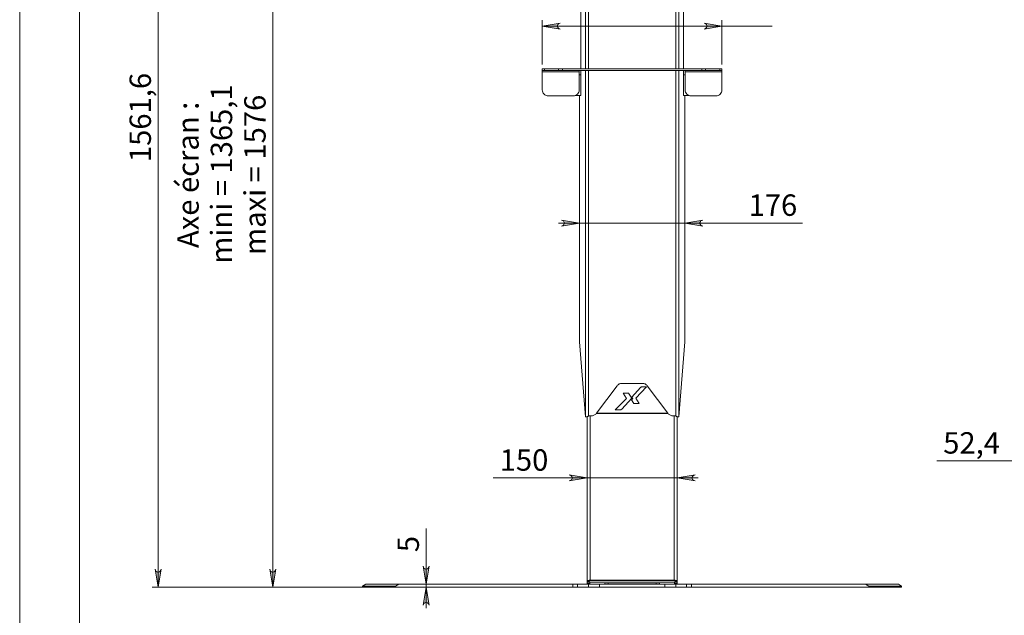
# Model space of a CAD drawing. Units: inches. Extents: x 0 to 16.5, y 0 to 11.7.
# Drawn here: x 0 to 6.5, y 3.9 to 7.9 of the extents above; entities that cross this region are included whole.
import ezdxf

# ---------------------------------------------------------------- set-up
doc = ezdxf.new("R2010")
doc.units = ezdxf.units.IN
doc.header["$MEASUREMENT"] = 0
doc.layers.add('Calque 1', color=7, linetype='Continuous')

msp = doc.modelspace()

# ---------------------------------------------------------------- hatches: boundary and pattern name
at = {"layer": 'Calque 1', "true_color": 0xffffff}
h = msp.add_hatch(color=7, dxfattribs=at)
h.dxf.hatch_style = 2
h.paths.add_polyline_path([(5.2782, 2.9612), (5.2846, 2.9633), (5.2902, 2.9665), (5.2944, 2.9715), (5.2966, 2.9776), (5.2966, 2.9841), (5.2944, 2.9902), (5.2902, 2.9952), (5.2846, 2.9984), (5.2782, 3.0006), (5.3963, 2.9809)])
h.paths.add_polyline_path([(4.6483, 3.0006), (4.6419, 2.9984), (4.6363, 2.9952), (4.6321, 2.9902), (4.6298, 2.9841), (4.6298, 2.9776), (4.6321, 2.9715), (4.6363, 2.9665), (4.6419, 2.9633), (4.6483, 2.9612), (4.5302, 2.9809)])
h.paths.add_polyline_path([(4.4987, 1.3815), (4.5051, 1.3836), (4.5107, 1.3869), (4.5149, 1.3918), (4.5171, 1.3979), (4.5171, 1.4044), (4.5149, 1.4105), (4.5107, 1.4155), (4.5051, 1.4188), (4.4987, 1.4209), (4.6168, 1.4012)])
h.paths.add_polyline_path([(3.5538, 1.4209), (3.5474, 1.4188), (3.5418, 1.4155), (3.5376, 1.4105), (3.5354, 1.4044), (3.5354, 1.3979), (3.5376, 1.3918), (3.5418, 1.3869), (3.5474, 1.3836), (3.5538, 1.3815), (3.4357, 1.4012)])
h.paths.add_polyline_path([(5.2939, 10.6657), (5.3003, 10.6679), (5.306, 10.6711), (5.3101, 10.6761), (5.3123, 10.6822), (5.3123, 10.6887), (5.3101, 10.6948), (5.306, 10.6998), (5.3003, 10.703), (5.2939, 10.7051), (5.412, 10.6854)])
h.paths.add_polyline_path([(2.7585, 10.7051), (2.7521, 10.703), (2.7465, 10.6998), (2.7423, 10.6948), (2.7401, 10.6887), (2.7401, 10.6822), (2.7423, 10.6761), (2.7465, 10.6711), (2.7521, 10.6679), (2.7585, 10.6657), (2.6404, 10.6854)])
h.paths.add_polyline_path([(4.4906, 6.5424), (4.4842, 6.5403), (4.4786, 6.537), (4.4744, 6.5321), (4.4722, 6.526), (4.4722, 6.5195), (4.4744, 6.5134), (4.4786, 6.5084), (4.4842, 6.5051), (4.4906, 6.503), (4.3725, 6.5227)])
h.paths.add_polyline_path([(3.5618, 6.503), (3.5683, 6.5051), (3.5739, 6.5084), (3.578, 6.5134), (3.5803, 6.5195), (3.5803, 6.526), (3.578, 6.5321), (3.5739, 6.537), (3.5683, 6.5403), (3.5618, 6.5424), (3.68, 6.5227)])
h = msp.add_hatch(color=7, dxfattribs=at)
h.dxf.hatch_style = 2
h.paths.add_polyline_path([(6.0538, 2.3464), (6.0517, 2.3528), (6.0484, 2.3584), (6.0434, 2.3626), (6.0373, 2.3648), (6.0308, 2.3648), (6.0247, 2.3626), (6.0198, 2.3584), (6.0165, 2.3528), (6.0144, 2.3464), (6.0341, 2.4645)])
h.paths.add_polyline_path([(6.0144, 2.8286), (6.0165, 2.8223), (6.0198, 2.8166), (6.0247, 2.8125), (6.0308, 2.8102), (6.0373, 2.8102), (6.0434, 2.8125), (6.0484, 2.8166), (6.0517, 2.8223), (6.0538, 2.8286), (6.0341, 2.7105)])
h.paths.add_polyline_path([(5.975, 8.6988), (5.9772, 8.6924), (5.9804, 8.6868), (5.9854, 8.6826), (5.9915, 8.6804), (5.998, 8.6804), (6.0041, 8.6826), (6.0091, 8.6868), (6.0123, 8.6924), (6.0144, 8.6988), (5.9947, 8.5807)])
h.paths.add_polyline_path([(6.0144, 10.313), (6.0123, 10.3194), (6.0091, 10.325), (6.0041, 10.3291), (5.998, 10.3314), (5.9915, 10.3314), (5.9854, 10.3291), (5.9804, 10.325), (5.9772, 10.3194), (5.975, 10.313), (5.9947, 10.4311)])
h.paths.add_polyline_path([(1.6443, 4.2473), (1.6464, 4.2409), (1.6497, 4.2353), (1.6547, 4.2311), (1.6608, 4.2289), (1.6673, 4.2289), (1.6734, 4.2311), (1.6783, 4.2353), (1.6816, 4.2409), (1.6837, 4.2473), (1.664, 4.1292)])
h.paths.add_polyline_path([(1.6837, 9.3853), (1.6816, 9.3917), (1.6783, 9.3973), (1.6734, 9.4015), (1.6673, 9.4037), (1.6608, 9.4037), (1.6547, 9.4015), (1.6497, 9.3973), (1.6464, 9.3917), (1.6443, 9.3853), (1.664, 9.5034)])
h.paths.add_polyline_path([(2.6914, 4.0111), (2.6893, 4.0175), (2.686, 4.0231), (2.681, 4.0273), (2.6749, 4.0295), (2.6684, 4.0295), (2.6623, 4.0273), (2.6574, 4.0231), (2.6541, 4.0175), (2.652, 4.0111), (2.6717, 4.1292)])
h.paths.add_polyline_path([(2.652, 4.267), (2.6541, 4.2606), (2.6574, 4.255), (2.6623, 4.2508), (2.6684, 4.2486), (2.6749, 4.2486), (2.681, 4.2508), (2.686, 4.255), (2.6893, 4.2606), (2.6914, 4.267), (2.6717, 4.1489)])
h.paths.add_polyline_path([(0.8904, 4.2473), (0.8925, 4.2409), (0.8957, 4.2353), (0.9007, 4.2311), (0.9068, 4.2289), (0.9133, 4.2289), (0.9194, 4.2311), (0.9244, 4.2353), (0.9276, 4.2409), (0.9297, 4.2473), (0.9101, 4.1292)])
h.paths.add_polyline_path([(0.9297, 10.1591), (0.9276, 10.1655), (0.9244, 10.1712), (0.9194, 10.1753), (0.9133, 10.1776), (0.9068, 10.1776), (0.9007, 10.1753), (0.8957, 10.1712), (0.8925, 10.1655), (0.8904, 10.1591), (0.9101, 10.2773)])
h = msp.add_hatch(color=7, dxfattribs=at)
h.dxf.hatch_style = 2
h.paths.add_polyline_path([(7.6578, 4.9798), (7.6514, 4.9776), (7.6458, 4.9744), (7.6416, 4.9694), (7.6394, 4.9633), (7.6394, 4.9568), (7.6416, 4.9507), (7.6458, 4.9457), (7.6514, 4.9425), (7.6578, 4.9404), (7.5397, 4.9601)])
h.paths.add_polyline_path([(7.2153, 4.9404), (7.2216, 4.9425), (7.2273, 4.9457), (7.2314, 4.9507), (7.2337, 4.9568), (7.2337, 4.9633), (7.2314, 4.9694), (7.2273, 4.9744), (7.2216, 4.9776), (7.2153, 4.9798), (7.3334, 4.9601)])
h.paths.add_polyline_path([(4.4987, 7.7973), (4.5051, 7.7995), (4.5107, 7.8027), (4.5149, 7.8077), (4.5171, 7.8138), (4.5171, 7.8203), (4.5149, 7.8264), (4.5107, 7.8314), (4.5051, 7.8346), (4.4987, 7.8367), (4.6168, 7.817)])
h.paths.add_polyline_path([(3.5538, 7.8367), (3.5474, 7.8346), (3.5418, 7.8314), (3.5376, 7.8264), (3.5354, 7.8203), (3.5354, 7.8138), (3.5376, 7.8077), (3.5418, 7.8027), (3.5474, 7.7995), (3.5538, 7.7973), (3.4357, 7.817)])
h = msp.add_hatch(color=7, dxfattribs=at)
h.dxf.hatch_style = 2
h.paths.add_polyline_path([(4.4396, 4.8671), (4.4332, 4.865), (4.4276, 4.8618), (4.4234, 4.8568), (4.4212, 4.8507), (4.4212, 4.8442), (4.4234, 4.8381), (4.4276, 4.8331), (4.4332, 4.8299), (4.4396, 4.8277), (4.3215, 4.8474)])
h.paths.add_polyline_path([(3.6128, 4.8277), (3.6192, 4.8299), (3.6248, 4.8331), (3.629, 4.8381), (3.6313, 4.8442), (3.6313, 4.8507), (3.629, 4.8568), (3.6248, 4.8618), (3.6192, 4.865), (3.6128, 4.8671), (3.7309, 4.8474)])

# ---------------------------------------------------------------- linework, layer by layer
at = {"layer": 'Calque 1', "lineweight": 0}
for points in [[(0, 11.6929), (0, 0)], [(0.3937, 11.2992), (0.3937, 0.3937)], [(0.91, 10.2773), (0.91, 4.1292)], [(1.664, 9.5034), (1.664, 4.1292)], [(3.7198, 8.8617), (3.7198, 7.5351)], [(3.7392, 8.8617), (3.7392, 7.5351)], [(4.3132, 7.5351), (4.3132, 8.8617)], [(4.3326, 8.8617), (4.3326, 7.5351)], [(3.6898, 7.5351), (3.6898, 8.5332)], [(4.3627, 7.5351), (4.3627, 8.5332)], [(3.4357, 7.5647), (3.4357, 7.8564)], [(3.5538, 7.8367), (3.5474, 7.8346), (3.5418, 7.8314), (3.5376, 7.8264), (3.5354, 7.8203), (3.5354, 7.8138), (3.5376, 7.8077), (3.5418, 7.8027), (3.5474, 7.7995), (3.5538, 7.7973), (3.4357, 7.817), (3.5538, 7.8367)], [(3.5538, 7.8367), (3.5474, 7.8346), (3.5418, 7.8314), (3.5376, 7.8264), (3.5354, 7.8203), (3.5354, 7.8138), (3.5376, 7.8077), (3.5418, 7.8027), (3.5474, 7.7995), (3.5538, 7.7973), (3.4357, 7.817), (3.5538, 7.8367)], [(4.4987, 7.7973), (4.5051, 7.7995), (4.5107, 7.8027), (4.5149, 7.8077), (4.5171, 7.8138), (4.5171, 7.8203), (4.5149, 7.8264), (4.5107, 7.8314), (4.5051, 7.8346), (4.4987, 7.8367), (4.6168, 7.817), (4.4987, 7.7973)], [(4.4987, 7.7973), (4.5051, 7.7995), (4.5107, 7.8027), (4.5149, 7.8077), (4.5171, 7.8138), (4.5171, 7.8203), (4.5149, 7.8264), (4.5107, 7.8314), (4.5051, 7.8346), (4.4987, 7.8367), (4.6168, 7.817), (4.4987, 7.7973)], [(4.6168, 7.5647), (4.6168, 7.8564)], [(3.4357, 7.817), (4.6168, 7.817)], [(4.6168, 7.817), (4.9464, 7.817)], [(3.4357, 7.5351), (3.4359, 7.5351), (3.4367, 7.5351), (3.4379, 7.5351), (3.4397, 7.5351), (3.4418, 7.5351), (3.4445, 7.5351), (3.4475, 7.5351), (3.4508, 7.5351)], [(3.4357, 7.5253), (3.4357, 7.5351)], [(3.4357, 7.5253), (3.4357, 7.5251), (3.4357, 7.5245), (3.4357, 7.5236), (3.4357, 7.5224), (3.4357, 7.5209), (3.4357, 7.5192), (3.4357, 7.5174), (3.4357, 7.5154)], [(3.4508, 7.5253), (3.4475, 7.5253), (3.4445, 7.5253), (3.4418, 7.5253), (3.4397, 7.5253), (3.4379, 7.5253), (3.4367, 7.5253), (3.4359, 7.5253), (3.4357, 7.5253)], [(3.4357, 7.5154), (3.6779, 7.5154)], [(3.4357, 7.5154), (3.4357, 7.3973)], [(3.4508, 7.5351), (3.4508, 7.5253)], [(3.4508, 7.5351), (3.5431, 7.5351)], [(3.5431, 7.5253), (3.4508, 7.5253)], [(3.5431, 7.5253), (3.5431, 7.5351)], [(3.5431, 7.5351), (3.5458, 7.5351), (3.5485, 7.5351), (3.5515, 7.5351), (3.5545, 7.5351), (3.5576, 7.5351), (3.5608, 7.5351), (3.5641, 7.5351), (3.5673, 7.5351)], [(3.5673, 7.5253), (3.5641, 7.5253), (3.5608, 7.5253), (3.5576, 7.5253), (3.5545, 7.5253), (3.5515, 7.5253), (3.5485, 7.5253), (3.5458, 7.5253), (3.5431, 7.5253)], [(3.5673, 7.5351), (3.5673, 7.5253)], [(3.5673, 7.5351), (4.4851, 7.5351)], [(3.5673, 7.5253), (4.4851, 7.5253)], [(3.6779, 7.5154), (3.6779, 7.5174), (3.6779, 7.5192), (3.6779, 7.5209), (3.6779, 7.5224), (3.6779, 7.5236), (3.6779, 7.5245), (3.6779, 7.5251), (3.6779, 7.5253)], [(3.6779, 7.3973), (3.6779, 7.5154)], [(3.6898, 7.3678), (3.6898, 7.5253)], [(3.7198, 7.5253), (3.7198, 5.249)], [(3.7392, 7.5253), (3.7392, 5.254)], [(4.3132, 5.254), (4.3132, 7.5253)], [(4.3326, 7.5253), (4.3326, 5.249)], [(4.3627, 7.3678), (4.3627, 7.5253)], [(4.3745, 7.5253), (4.3745, 7.5251), (4.3745, 7.5245), (4.3745, 7.5236), (4.3745, 7.5224), (4.3745, 7.5209), (4.3745, 7.5192), (4.3745, 7.5174), (4.3745, 7.5154)], [(4.3745, 7.5154), (4.6168, 7.5154)], [(4.3745, 7.5154), (4.3745, 7.3973)], [(4.4851, 7.5253), (4.4851, 7.5351)], [(4.4851, 7.5351), (4.4884, 7.5351), (4.4916, 7.5351), (4.4948, 7.5351), (4.4979, 7.5351), (4.501, 7.5351), (4.5039, 7.5351), (4.5067, 7.5351), (4.5093, 7.5351)], [(4.5093, 7.5253), (4.5067, 7.5253), (4.5039, 7.5253), (4.501, 7.5253), (4.4979, 7.5253), (4.4948, 7.5253), (4.4916, 7.5253), (4.4884, 7.5253), (4.4851, 7.5253)], [(4.5093, 7.5351), (4.5093, 7.5253)], [(4.5093, 7.5351), (4.6016, 7.5351)], [(4.6016, 7.5253), (4.5093, 7.5253)], [(4.6016, 7.5253), (4.6016, 7.5351)], [(4.6016, 7.5351), (4.605, 7.5351), (4.608, 7.5351), (4.6106, 7.5351), (4.6128, 7.5351), (4.6145, 7.5351), (4.6158, 7.5351), (4.6165, 7.5351), (4.6168, 7.5351)], [(4.6168, 7.5253), (4.6165, 7.5253), (4.6158, 7.5253), (4.6145, 7.5253), (4.6128, 7.5253), (4.6106, 7.5253), (4.608, 7.5253), (4.605, 7.5253), (4.6016, 7.5253)], [(4.6168, 7.5351), (4.6168, 7.5253)], [(4.6168, 7.5154), (4.6168, 7.5174), (4.6168, 7.5192), (4.6168, 7.5209), (4.6168, 7.5224), (4.6168, 7.5236), (4.6168, 7.5245), (4.6168, 7.5251), (4.6168, 7.5253)], [(4.6168, 7.3973), (4.6168, 7.5154)], [(3.6779, 7.4977), (3.6898, 7.4977)], [(4.3745, 7.4977), (4.3627, 7.4977)], [(3.4357, 7.3973), (3.4364, 7.3897), (3.4387, 7.3823), (3.4423, 7.3755), (3.4472, 7.3695), (3.4532, 7.3646), (3.46, 7.361), (3.4674, 7.3587), (3.475, 7.358)], [(3.6386, 7.358), (3.6463, 7.3587), (3.6536, 7.361), (3.6604, 7.3646), (3.6664, 7.3695), (3.6713, 7.3755), (3.6749, 7.3823), (3.6772, 7.3897), (3.6779, 7.3973)], [(4.3745, 7.3973), (4.3753, 7.3897), (4.3775, 7.3823), (4.3811, 7.3755), (4.386, 7.3695), (4.392, 7.3646), (4.3988, 7.361), (4.4062, 7.3587), (4.4139, 7.358)], [(4.5774, 7.358), (4.5851, 7.3587), (4.5925, 7.361), (4.5993, 7.3646), (4.6052, 7.3695), (4.6101, 7.3755), (4.6138, 7.3823), (4.616, 7.3897), (4.6168, 7.3973)], [(3.475, 7.358), (3.6386, 7.358)], [(3.6509, 7.3599), (3.6884, 7.3599)], [(3.6797, 7.3599), (3.6797, 5.7412)], [(3.68, 7.3599), (3.68, 5.7412)], [(3.6898, 7.3678), (3.6897, 7.3663), (3.6897, 7.3648), (3.6895, 7.3634), (3.6894, 7.3622), (3.6892, 7.3613), (3.6889, 7.3605), (3.6886, 7.3601), (3.6884, 7.3599)], [(4.3641, 7.3599), (4.3638, 7.3601), (4.3635, 7.3605), (4.3633, 7.3613), (4.3631, 7.3622), (4.3629, 7.3634), (4.3628, 7.3648), (4.3627, 7.3663), (4.3627, 7.3678)], [(4.3641, 7.3599), (4.4016, 7.3599)], [(4.3725, 5.7412), (4.3725, 7.3599)], [(4.3728, 5.7412), (4.3728, 7.3599)], [(4.4139, 7.358), (4.5774, 7.358)], [(3.5618, 6.503), (3.5683, 6.5051), (3.5739, 6.5084), (3.578, 6.5134), (3.5803, 6.5195), (3.5803, 6.526), (3.578, 6.5321), (3.5739, 6.537), (3.5683, 6.5403), (3.5618, 6.5424), (3.68, 6.5227), (3.5618, 6.503)], [(3.5618, 6.503), (3.5683, 6.5051), (3.5739, 6.5084), (3.578, 6.5134), (3.5803, 6.5195), (3.5803, 6.526), (3.578, 6.5321), (3.5739, 6.537), (3.5683, 6.5403), (3.5618, 6.5424), (3.68, 6.5227), (3.5618, 6.503)], [(4.4906, 6.5424), (4.4842, 6.5403), (4.4786, 6.537), (4.4744, 6.5321), (4.4722, 6.526), (4.4722, 6.5195), (4.4744, 6.5134), (4.4786, 6.5084), (4.4842, 6.5051), (4.4906, 6.503), (4.3725, 6.5227), (4.4906, 6.5424)], [(4.4906, 6.5424), (4.4842, 6.5403), (4.4786, 6.537), (4.4744, 6.5321), (4.4722, 6.526), (4.4722, 6.5195), (4.4744, 6.5134), (4.4786, 6.5084), (4.4842, 6.5051), (4.4906, 6.503), (4.3725, 6.5227), (4.4906, 6.5424)], [(3.68, 6.5227), (3.5422, 6.5227)], [(3.68, 6.5227), (4.3725, 6.5227)], [(4.3725, 6.5227), (5.1462, 6.5227)], [(3.68, 5.7412), (3.6797, 5.7412)], [(3.68, 5.7412), (3.7198, 5.249)], [(4.3326, 5.249), (4.3725, 5.7412)], [(4.3728, 5.7412), (4.3725, 5.7412)], [(3.7915, 5.2738), (3.9277, 5.4535)], [(3.7915, 5.2738), (3.9277, 5.4534)], [(3.9277, 5.4535), (3.9306, 5.4569), (3.9339, 5.46), (3.9376, 5.4627), (3.9415, 5.465), (3.9457, 5.4668), (3.9501, 5.468), (3.9545, 5.4688), (3.959, 5.4691)], [(3.959, 5.469), (3.9545, 5.4688), (3.9501, 5.468), (3.9457, 5.4667), (3.9415, 5.4649), (3.9376, 5.4627), (3.9339, 5.46), (3.9306, 5.4569), (3.9277, 5.4534)], [(3.9277, 5.4534), (3.9277, 5.4535)], [(3.959, 5.4691), (3.959, 5.469)], [(3.959, 5.4691), (4.0934, 5.4691)], [(3.959, 5.469), (4.0934, 5.469)], [(4.0805, 5.4412), (4.0237, 5.3789)], [(4.0495, 5.3712), (4.1198, 5.4458)], [(4.0495, 5.3712), (4.1198, 5.4458)], [(4.0909, 5.4458), (4.0894, 5.4458), (4.088, 5.4455), (4.0866, 5.4452), (4.0852, 5.4446), (4.0839, 5.444), (4.0826, 5.4432), (4.0815, 5.4423), (4.0805, 5.4412)], [(4.1198, 5.4458), (4.0909, 5.4458)], [(4.0934, 5.469), (4.0934, 5.4691)], [(4.0934, 5.4691), (4.0979, 5.4688), (4.1024, 5.468), (4.1067, 5.4668), (4.1109, 5.465), (4.1149, 5.4627), (4.1185, 5.46), (4.1218, 5.4569), (4.1248, 5.4535)], [(4.1248, 5.4534), (4.1218, 5.4569), (4.1185, 5.46), (4.1149, 5.4627), (4.1109, 5.4649), (4.1067, 5.4667), (4.1024, 5.468), (4.0979, 5.4688), (4.0934, 5.469)], [(4.1248, 5.4535), (4.1248, 5.4534)], [(4.1248, 5.4535), (4.261, 5.2738)], [(4.1248, 5.4534), (4.261, 5.2738)], [(3.9682, 5.405), (3.99, 5.3695)], [(3.9682, 5.405), (3.99, 5.3694)], [(4.0012, 5.405), (3.9682, 5.405)], [(4.0237, 5.3712), (4.0012, 5.405)], [(4.0237, 5.3789), (4.0301, 5.3693)], [(4.0237, 5.3789), (4.0301, 5.3692)], [(3.99, 5.3694), (3.9156, 5.295)], [(3.9579, 5.2996), (4.0237, 5.3712)], [(3.9579, 5.2995), (4.0237, 5.3712)], [(3.99, 5.3695), (3.99, 5.3694)], [(4.0301, 5.3692), (4.0222, 5.3609)], [(4.0222, 5.3609), (4.0379, 5.337)], [(4.0223, 5.3609), (4.0379, 5.337)], [(4.0301, 5.3693), (4.0301, 5.3692)], [(4.0379, 5.337), (4.072, 5.337)], [(4.0379, 5.337), (4.0379, 5.337)], [(4.0379, 5.337), (4.072, 5.337)], [(4.0495, 5.3712), (4.0495, 5.3712)], [(4.072, 5.337), (4.0495, 5.3712)], [(3.7311, 5.249), (3.7294, 5.249), (3.7265, 5.249), (3.7241, 5.249), (3.7222, 5.249), (3.7207, 5.249), (3.7198, 5.249)], [(3.731, 5.248), (3.7313, 5.2494), (3.7325, 5.2508), (3.7343, 5.2521), (3.7367, 5.2532), (3.7397, 5.2541), (3.7431, 5.2548), (3.7468, 5.2553), (3.7506, 5.2554)], [(3.731, 5.248), (3.731, 5.249)], [(3.731, 4.1674), (3.731, 5.248)], [(3.7506, 4.1748), (3.7506, 5.2554)], [(3.7548, 5.2554), (3.7506, 5.2554)], [(3.79, 5.27), (3.7865, 5.2667), (3.7826, 5.2638), (3.7785, 5.2613), (3.7741, 5.2592), (3.7694, 5.2576), (3.7646, 5.2564), (3.7597, 5.2556), (3.7548, 5.2554)], [(3.7915, 5.2738), (3.7908, 5.2719), (3.7904, 5.2709), (3.79, 5.27)], [(4.2624, 5.27), (3.79, 5.27)], [(3.7915, 5.2738), (3.7915, 5.2738)], [(4.261, 5.2737), (3.7915, 5.2737)], [(3.9156, 5.295), (3.9475, 5.295)], [(3.9156, 5.295), (3.9475, 5.295)], [(3.9475, 5.295), (3.9489, 5.2951), (3.9504, 5.2953), (3.9518, 5.2957), (3.9532, 5.2962), (3.9545, 5.2969), (3.9557, 5.2977), (3.9568, 5.2986), (3.9579, 5.2996)], [(3.9475, 5.295), (3.9489, 5.295), (3.9504, 5.2953), (3.9518, 5.2956), (3.9532, 5.2961), (3.9545, 5.2968), (3.9557, 5.2976), (3.9568, 5.2985), (3.9579, 5.2995)], [(3.9475, 5.295), (3.9475, 5.295)], [(3.9579, 5.2996), (3.9579, 5.2995)], [(4.2624, 5.27), (4.2617, 5.2718), (4.2613, 5.2728), (4.261, 5.2738)], [(4.261, 5.2738), (4.261, 5.2738)], [(4.261, 5.2737), (4.261, 5.2737)], [(4.2977, 5.2554), (4.2927, 5.2556), (4.2878, 5.2564), (4.283, 5.2576), (4.2784, 5.2592), (4.274, 5.2613), (4.2698, 5.2638), (4.2659, 5.2667), (4.2624, 5.27)], [(4.3018, 5.2554), (4.2977, 5.2554)], [(4.3018, 4.1748), (4.3018, 5.2554)], [(4.3215, 5.248), (4.3211, 5.2494), (4.32, 5.2508), (4.3182, 5.2521), (4.3157, 5.2532), (4.3127, 5.2541), (4.3093, 5.2548), (4.3057, 5.2553), (4.3018, 5.2554)], [(4.3326, 5.249), (4.3317, 5.249), (4.3303, 5.249), (4.3283, 5.249), (4.3259, 5.249), (4.3231, 5.249), (4.3213, 5.249)], [(4.3215, 5.248), (4.3215, 5.249)], [(4.3215, 4.1674), (4.3215, 5.248)], [(7.3334, 4.9601), (6.0281, 4.9601)], [(3.6128, 4.8277), (3.6192, 4.8299), (3.6248, 4.8331), (3.629, 4.8381), (3.6313, 4.8442), (3.6313, 4.8507), (3.629, 4.8568), (3.6248, 4.8618), (3.6192, 4.865), (3.6128, 4.8671), (3.7309, 4.8474), (3.6128, 4.8277)], [(3.6128, 4.8277), (3.6192, 4.8299), (3.6248, 4.8331), (3.629, 4.8381), (3.6313, 4.8442), (3.6313, 4.8507), (3.629, 4.8568), (3.6248, 4.8618), (3.6192, 4.865), (3.6128, 4.8671), (3.7309, 4.8474), (3.6128, 4.8277)], [(4.4396, 4.8671), (4.4332, 4.865), (4.4276, 4.8618), (4.4234, 4.8568), (4.4212, 4.8507), (4.4212, 4.8442), (4.4234, 4.8381), (4.4276, 4.8331), (4.4332, 4.8299), (4.4396, 4.8277), (4.3215, 4.8474), (4.4396, 4.8671)], [(4.4396, 4.8671), (4.4332, 4.865), (4.4276, 4.8618), (4.4234, 4.8568), (4.4212, 4.8507), (4.4212, 4.8442), (4.4234, 4.8381), (4.4276, 4.8331), (4.4332, 4.8299), (4.4396, 4.8277), (4.3215, 4.8474), (4.4396, 4.8671)], [(3.7309, 4.8474), (3.1127, 4.8474)], [(3.7309, 4.8474), (4.3215, 4.8474)], [(4.3215, 4.8474), (4.4593, 4.8474)], [(2.6717, 4.1489), (2.6717, 4.5154)], [(0.8904, 4.2473), (0.8925, 4.2409), (0.8957, 4.2353), (0.9007, 4.2311), (0.9068, 4.2289), (0.9133, 4.2289), (0.9194, 4.2311), (0.9244, 4.2353), (0.9276, 4.2409), (0.9297, 4.2473), (0.9101, 4.1292), (0.8904, 4.2473)], [(0.8904, 4.2473), (0.8925, 4.2409), (0.8957, 4.2353), (0.9007, 4.2311), (0.9068, 4.2289), (0.9133, 4.2289), (0.9194, 4.2311), (0.9244, 4.2353), (0.9276, 4.2409), (0.9297, 4.2473), (0.9101, 4.1292), (0.8904, 4.2473)], [(1.6443, 4.2473), (1.6464, 4.2409), (1.6497, 4.2353), (1.6547, 4.2311), (1.6608, 4.2289), (1.6673, 4.2289), (1.6734, 4.2311), (1.6783, 4.2353), (1.6816, 4.2409), (1.6837, 4.2473), (1.664, 4.1292), (1.6443, 4.2473)], [(1.6443, 4.2473), (1.6464, 4.2409), (1.6497, 4.2353), (1.6547, 4.2311), (1.6608, 4.2289), (1.6673, 4.2289), (1.6734, 4.2311), (1.6783, 4.2353), (1.6816, 4.2409), (1.6837, 4.2473), (1.664, 4.1292), (1.6443, 4.2473)], [(2.652, 4.267), (2.6541, 4.2606), (2.6574, 4.255), (2.6623, 4.2508), (2.6684, 4.2486), (2.6749, 4.2486), (2.681, 4.2508), (2.686, 4.255), (2.6893, 4.2606), (2.6914, 4.267), (2.6717, 4.1489), (2.652, 4.267)], [(2.652, 4.267), (2.6541, 4.2606), (2.6574, 4.255), (2.6623, 4.2508), (2.6684, 4.2486), (2.6749, 4.2486), (2.681, 4.2508), (2.686, 4.255), (2.6893, 4.2606), (2.6914, 4.267), (2.6717, 4.1489), (2.652, 4.267)], [(2.2546, 4.1352), (2.276, 4.1489)], [(2.276, 4.1489), (2.4923, 4.1489)], [(2.4923, 4.1489), (2.4709, 4.1352)], [(2.4923, 4.1489), (3.6353, 4.1489)], [(2.6717, 4.1489), (2.6717, 4.1292)], [(3.6353, 4.1292), (3.6353, 4.1489)], [(3.6353, 4.1489), (3.6393, 4.1489), (3.6435, 4.1489), (3.6478, 4.1489), (3.6521, 4.1489), (3.6564, 4.1489), (3.6605, 4.1489), (3.6644, 4.1489), (3.668, 4.1489)], [(3.668, 4.1489), (3.668, 4.1292)], [(3.668, 4.1489), (3.7383, 4.1489)], [(3.7506, 4.1748), (3.7468, 4.1747), (3.7431, 4.1743), (3.7397, 4.1736), (3.7367, 4.1726), (3.7343, 4.1715), (3.7325, 4.1702), (3.7313, 4.1689), (3.731, 4.1674)], [(3.7428, 4.1674), (3.731, 4.1674)], [(3.731, 4.1674), (3.731, 4.1634)], [(3.731, 4.1674), (3.731, 4.1674)], [(3.731, 4.1674), (3.7408, 4.1674)], [(3.731, 4.1536), (3.731, 4.1634)], [(3.731, 4.1634), (3.7312, 4.1632), (3.7321, 4.163), (3.7335, 4.1628), (3.7354, 4.1626), (3.7378, 4.1625), (3.7407, 4.1623), (3.744, 4.1622), (3.7477, 4.162)], [(3.7477, 4.1522), (3.744, 4.1523), (3.7407, 4.1525), (3.7378, 4.1526), (3.7354, 4.1528), (3.7335, 4.153), (3.7321, 4.1532), (3.7312, 4.1534), (3.731, 4.1536)], [(3.7349, 4.1529), (3.7349, 4.1526), (3.7349, 4.1513), (3.7349, 4.1502), (3.7349, 4.1495), (3.7349, 4.149), (3.7349, 4.1489)], [(3.7383, 4.1292), (3.7383, 4.1489)], [(3.7383, 4.1489), (3.7462, 4.1489), (3.7546, 4.1489), (3.7634, 4.1489), (3.7725, 4.1489), (3.7819, 4.1489), (3.7915, 4.1489), (3.8012, 4.1489), (3.811, 4.1489)], [(3.7506, 4.1711), (3.7487, 4.171), (3.7469, 4.1708), (3.7452, 4.1705), (3.7437, 4.17), (3.7425, 4.1695), (3.7415, 4.1688), (3.741, 4.1681), (3.7408, 4.1674)], [(3.7408, 4.1674), (3.7408, 4.1674)], [(3.7428, 4.1674), (3.7428, 4.1696)], [(3.7477, 4.162), (3.7477, 4.1522)], [(3.7477, 4.162), (3.8467, 4.159)], [(3.7477, 4.1522), (3.8467, 4.1492)], [(3.7506, 4.1711), (3.7506, 4.1748)], [(3.7506, 4.1748), (4.3018, 4.1748)], [(3.7506, 4.1711), (4.3018, 4.1711)], [(3.811, 4.1489), (3.811, 4.1292)], [(3.811, 4.1489), (4.2415, 4.1489)], [(3.8467, 4.1492), (3.8467, 4.159)], [(3.8467, 4.159), (3.8492, 4.1589), (3.8519, 4.1589), (3.8546, 4.1588), (3.8574, 4.1588), (3.8603, 4.1587), (3.8633, 4.1587), (3.8663, 4.1587), (3.8693, 4.1587)], [(3.8693, 4.1489), (3.8663, 4.1489), (3.8633, 4.1489), (3.8603, 4.1489), (3.8574, 4.1489), (3.8546, 4.149), (3.8519, 4.149), (3.8492, 4.1491), (3.8467, 4.1492)], [(3.8693, 4.1587), (3.8693, 4.1489)], [(4.1832, 4.1587), (3.8693, 4.1587)], [(4.1832, 4.1587), (4.1862, 4.1587), (4.1892, 4.1587), (4.1921, 4.1587), (4.195, 4.1588), (4.1978, 4.1588), (4.2006, 4.1589), (4.2032, 4.1589), (4.2058, 4.159)], [(4.1832, 4.1489), (4.1832, 4.1587)], [(4.2058, 4.1492), (4.2032, 4.1491), (4.2006, 4.149), (4.1978, 4.149), (4.195, 4.1489), (4.1921, 4.1489), (4.1892, 4.1489), (4.1862, 4.1489), (4.1832, 4.1489)], [(4.2058, 4.159), (4.3047, 4.162)], [(4.2058, 4.159), (4.2058, 4.1492)], [(4.2058, 4.1492), (4.3047, 4.1522)], [(4.2415, 4.1292), (4.2415, 4.1489)], [(4.2415, 4.1489), (4.2512, 4.1489), (4.261, 4.1489), (4.2705, 4.1489), (4.2799, 4.1489), (4.289, 4.1489), (4.2978, 4.1489), (4.3062, 4.1489), (4.3142, 4.1489)], [(4.3018, 4.1711), (4.3018, 4.1748)], [(4.3018, 4.1748), (4.3057, 4.1747), (4.3093, 4.1743), (4.3127, 4.1736), (4.3157, 4.1726), (4.3182, 4.1715), (4.32, 4.1702), (4.3211, 4.1689), (4.3215, 4.1674)], [(4.3018, 4.1711), (4.3037, 4.171), (4.3056, 4.1708), (4.3073, 4.1705), (4.3088, 4.17), (4.31, 4.1695), (4.3109, 4.1688), (4.3115, 4.1681), (4.3117, 4.1674)], [(4.3047, 4.162), (4.3084, 4.1622), (4.3117, 4.1623), (4.3146, 4.1625), (4.317, 4.1626), (4.319, 4.1628), (4.3204, 4.163), (4.3212, 4.1632), (4.3215, 4.1634)], [(4.3047, 4.1522), (4.3047, 4.162)], [(4.3215, 4.1536), (4.3212, 4.1534), (4.3204, 4.1532), (4.319, 4.153), (4.317, 4.1528), (4.3146, 4.1526), (4.3117, 4.1525), (4.3084, 4.1523), (4.3047, 4.1522)], [(4.3097, 4.1696), (4.3097, 4.1674)], [(4.3215, 4.1674), (4.3097, 4.1674)], [(4.3117, 4.1674), (4.3117, 4.1674)], [(4.3215, 4.1674), (4.3117, 4.1674)], [(4.3142, 4.1489), (4.3142, 4.1292)], [(4.3142, 4.1489), (4.3845, 4.1489)], [(4.3176, 4.1489), (4.3176, 4.149), (4.3176, 4.1495), (4.3176, 4.1502), (4.3176, 4.1513), (4.3176, 4.1526), (4.3176, 4.1529)], [(4.3215, 4.1634), (4.3215, 4.1674)], [(4.3215, 4.1674), (4.3215, 4.1674)], [(4.3215, 4.1634), (4.3215, 4.1536)], [(4.3845, 4.1292), (4.3845, 4.1489)], [(4.3845, 4.1489), (4.3881, 4.1489), (4.392, 4.1489), (4.396, 4.1489), (4.4003, 4.1489), (4.4046, 4.1489), (4.4089, 4.1489), (4.4131, 4.1489), (4.4172, 4.1489)], [(4.4172, 4.1489), (4.4172, 4.1292)], [(4.4172, 4.1489), (5.5602, 4.1489)], [(5.5602, 4.1489), (5.7765, 4.1489)], [(5.5816, 4.1352), (5.5602, 4.1489)], [(5.7765, 4.1489), (5.7979, 4.1352)], [(2.4315, 4.1292), (0.8707, 4.1292)], [(2.4315, 4.1292), (1.6246, 4.1292)], [(2.2546, 4.1352), (2.2546, 4.1292)], [(2.4709, 4.1352), (2.2546, 4.1352)], [(2.2546, 4.1292), (2.4709, 4.1292)], [(2.4709, 4.1352), (2.4709, 4.1292)], [(2.4709, 4.1292), (3.6353, 4.1292)], [(2.6914, 4.0111), (2.6893, 4.0175), (2.686, 4.0231), (2.681, 4.0273), (2.6749, 4.0295), (2.6684, 4.0295), (2.6623, 4.0273), (2.6574, 4.0231), (2.6541, 4.0175), (2.652, 4.0111), (2.6717, 4.1292), (2.6914, 4.0111)], [(2.6914, 4.0111), (2.6893, 4.0175), (2.686, 4.0231), (2.681, 4.0273), (2.6749, 4.0295), (2.6684, 4.0295), (2.6623, 4.0273), (2.6574, 4.0231), (2.6541, 4.0175), (2.652, 4.0111), (2.6717, 4.1292), (2.6914, 4.0111)], [(2.6717, 4.1292), (2.6717, 3.9914)], [(3.668, 4.1292), (3.6644, 4.1292), (3.6605, 4.1292), (3.6564, 4.1292), (3.6521, 4.1292), (3.6478, 4.1292), (3.6435, 4.1292), (3.6393, 4.1292), (3.6353, 4.1292)], [(3.668, 4.1292), (3.7383, 4.1292)], [(3.811, 4.1292), (3.8012, 4.1292), (3.7915, 4.1292), (3.7819, 4.1292), (3.7725, 4.1292), (3.7634, 4.1292), (3.7546, 4.1292), (3.7462, 4.1292), (3.7383, 4.1292)], [(3.811, 4.1292), (4.2415, 4.1292)], [(4.3142, 4.1292), (4.3062, 4.1292), (4.2978, 4.1292), (4.289, 4.1292), (4.2799, 4.1292), (4.2705, 4.1292), (4.261, 4.1292), (4.2512, 4.1292), (4.2415, 4.1292)], [(4.3142, 4.1292), (4.3845, 4.1292)], [(4.4172, 4.1292), (4.4131, 4.1292), (4.4089, 4.1292), (4.4046, 4.1292), (4.4003, 4.1292), (4.396, 4.1292), (4.392, 4.1292), (4.3881, 4.1292), (4.3845, 4.1292)], [(4.4172, 4.1292), (5.5816, 4.1292)], [(5.7979, 4.1352), (5.5816, 4.1352)], [(5.5816, 4.1352), (5.5816, 4.1292)], [(5.5816, 4.1292), (5.7979, 4.1292)], [(5.7979, 4.1352), (5.7979, 4.1292)]]:
    msp.add_lwpolyline(points, dxfattribs=at)

# ---------------------------------------------------------------- texts
at = {"layer": 'Calque 1', "color": 7, "true_color": 0xffffff, "attachment_point": 7, "rotation": 90}
for s, insert, char_height in [('\\fTimesNewRoman|b0|i0|c0|p34;\\W1; 1561,6 ', (0.8629, 6.8803), 0.140705), ('\\fTimesNewRoman|b0|i0|c0|p34;\\W0.999487;mini = 1365,1', (1.3967, 6.2554), 0.140705), ('\\fTimesNewRoman|b0|i0|c0|p34;\\W0.999511;maxi = 1576', (1.6167, 6.3134), 0.140705), ('\\fTimesNewRoman|b0|i0|c0|p34;\\W1;Axe écran :', (1.1767, 6.3583), 0.140702), ('\\fTimesNewRoman|b0|i0|c0|p34;\\W1.00056; 5 ', (2.6245, 4.3166), 0.140705)]:
    msp.add_mtext(s, dxfattribs=dict(at, insert=insert, char_height=char_height))
at = {"layer": 'Calque 1', "color": 7, "true_color": 0xffffff, "char_height": 0.140705, "attachment_point": 7}
for s, insert in [('\\fTimesNewRoman|b0|i0|c0|p34;\\W1; 176 ', (4.7487, 6.5699)), ('\\fTimesNewRoman|b0|i0|c0|p34;\\W1.00023; 52,4 ', (6.0281, 5.0072)), ('\\fTimesNewRoman|b0|i0|c0|p34;\\W1; 150 ', (3.1126, 4.8947))]:
    msp.add_mtext(s, dxfattribs=dict(at, insert=insert))

doc.saveas('drawing.dxf')
